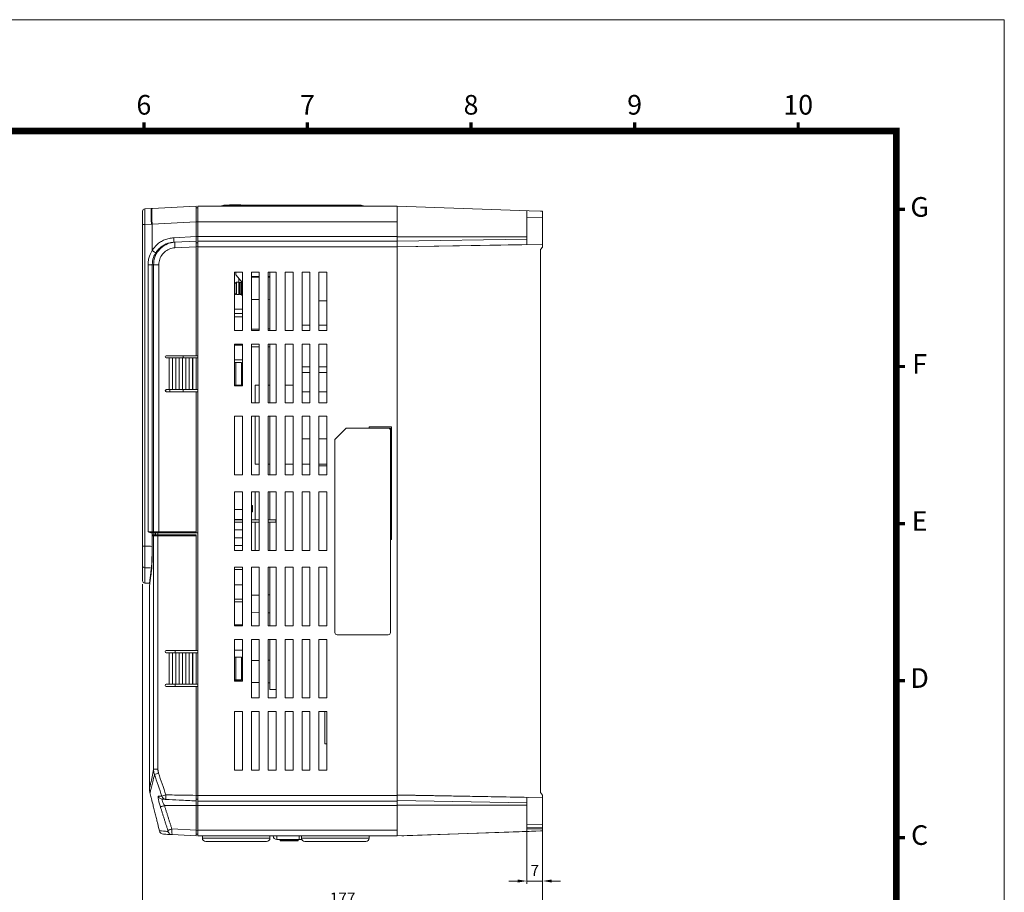
# Model space of a CAD drawing. Units: millimetres. Extents: x 193 to 1030, y 136 to 723.
# Drawn here: x 593 to 1030, y 336 to 723 of the extents above; entities that cross this region are included whole.
import ezdxf
from ezdxf.enums import TextEntityAlignment as Align

# ---------------------------------------------------------------- set-up
doc = ezdxf.new("R2010")
doc.units = ezdxf.units.MM
doc.header["$PDSIZE"] = -1
doc.layers.get('0').update_dxf_attribs({"lineweight": 0})
doc.layers.get('Defpoints').update_dxf_attribs({"lineweight": 0})
doc.layers.add('DIM', color=2, linetype='Continuous', lineweight=0)
doc.styles.add('ARIAL', font='ARIAL.TTF')
doc.dimstyles.get("Standard").update_dxf_attribs({"dimtxt": 5, "dimasz": 4, "dimexe": 1.2, "dimexo": 1.5, "dimgap": 1.5, "dimtad": 1, "dimdsep": 46, "dimtxsty": 'Standard', "dimcen": 0.09, "dimclrd": 256, "dimclre": 256, "dimclrt": 256, "dimadec": 1, "dimazin": 2, "dimtfac": 0.6, "dimtmove": 0, "dimatfit": 3, "dimfxl": 0, "dimlwd": -1, "dimlwe": -1, "dimarcsym": 0})

# ---------------------------------------------------------------- blocks, each defined once
blk = doc.blocks.new('*D6')
at = {"layer": 'Defpoints', "color": 0}
for p in [(647.33, 473.78), (824.83, 363.75), (824.83, 328.26)]:
    blk.add_point(p, dxfattribs=at)
at = {"layer": 'DIM'}
for p, q in [((647.33, 472.28), (647.33, 327.06)), ((824.83, 362.25), (824.83, 327.06)), ((651.33, 328.26), (820.83, 328.26))]:
    blk.add_line(p, q, dxfattribs=at)
for points in [[(651.33, 328.93), (651.33, 327.59), (647.33, 328.26)], [(820.83, 328.93), (820.83, 327.59), (824.83, 328.26)]]:
    blk.add_solid(points, dxfattribs=at)
at = {"layer": 'DIM', "insert": (736.08, 332.26), "char_height": 5, "attachment_point": 5}
blk.add_mtext('177', dxfattribs=at)
blk = doc.blocks.new('*D14')
at = {"layer": 'Defpoints', "color": 0}
for p in [(824.83, 371.56), (817.83, 371.09), (817.83, 340.54)]:
    blk.add_point(p, dxfattribs=at)
at = {"layer": 'DIM'}
for p, q in [((817.83, 369.59), (817.83, 339.34)), ((824.83, 370.06), (824.83, 339.34)), ((813.83, 340.54), (809.83, 340.54)), ((824.83, 340.54), (817.83, 340.54)), ((828.83, 340.54), (832.83, 340.54))]:
    blk.add_line(p, q, dxfattribs=at)
for points in [[(813.83, 341.2), (813.83, 339.87), (817.83, 340.54)], [(828.83, 341.2), (828.83, 339.87), (824.83, 340.54)]]:
    blk.add_solid(points, dxfattribs=at)
at = {"layer": 'DIM', "insert": (821.33, 344.54), "char_height": 5, "attachment_point": 5}
blk.add_mtext('7', dxfattribs=at)

msp = doc.modelspace()

# ---------------------------------------------------------------- linework, layer by layer
at = {"color": 7, "linetype": 'Continuous', "lineweight": 15}
for p, q in [((648.282, 638.843), (651.233, 638.998)), ((651.245, 638.994), (651.522, 639.009)), ((651.522, 639.009), (671.034, 640.031)), ((671.034, 633.041), (671.034, 640.031)), ((671.034, 639.23), (671.834, 639.272)), ((671.834, 640.031), (760.334, 640.031)), ((671.834, 633.031), (671.834, 640.031)), ((683.334, 640.531), (681.834, 640.031)), ((683.334, 640.531), (684.834, 640.531)), ((684.834, 640.531), (742.834, 640.531)), ((684.834, 640.531), (684.834, 640.031)), ((685.834, 640.681), (685.834, 640.531)), ((685.834, 640.681), (690.834, 640.681)), ((690.834, 640.681), (690.834, 640.531)), ((742.834, 640.031), (742.834, 640.531)), ((742.834, 640.531), (744.334, 640.531)), ((745.834, 640.031), (744.334, 640.531)), ((760.334, 640.032), (818.834, 637.989)), ((760.334, 634.132), (760.334, 640.032)), ((817.834, 622.927), (817.834, 638.024)), ((647.334, 631.852), (647.334, 637.844)), ((760.334, 634.132), (760.334, 633.031)), ((824.834, 634.833), (817.834, 635.078)), ((824.834, 637.779), (818.834, 637.989)), ((818.834, 637.989), (823.852, 637.814)), ((824.834, 634.833), (824.834, 637.779)), ((824.834, 623.049), (824.834, 634.833)), ((647.334, 631.852), (648.282, 631.852)), ((647.334, 489.172), (647.334, 631.852)), ((651.245, 632.008), (648.282, 631.852)), ((648.282, 631.852), (648.282, 489.172)), ((651.522, 632.018), (651.245, 632.004)), ((671.034, 633.041), (651.522, 632.018)), ((671.834, 633.081), (671.034, 633.039)), ((671.034, 633.041), (671.034, 626.529)), ((760.334, 633.031), (671.834, 633.031)), ((671.834, 626.531), (671.834, 633.031)), ((760.334, 629.143), (760.334, 633.031)), ((661.116, 626.009), (671.034, 626.529)), ((671.034, 626.526), (671.834, 626.568)), ((671.034, 626.529), (671.034, 624.531)), ((671.834, 626.531), (760.334, 626.531)), ((671.834, 624.531), (671.834, 626.531)), ((760.334, 626.401), (760.334, 629.143)), ((817.834, 626.424), (760.334, 626.401)), ((760.334, 625.607), (760.334, 626.401)), ((760.334, 624.531), (760.334, 625.607)), ((817.834, 625.427), (760.334, 624.423)), ((817.834, 625.427), (760.334, 624.423)), ((661.658, 624.04), (671.034, 624.531)), ((671.034, 622.035), (661.658, 621.543)), ((671.034, 622.035), (671.034, 624.531)), ((671.034, 623.73), (671.834, 623.772)), ((671.834, 622.074), (671.034, 622.033)), ((671.034, 622.035), (671.034, 573.663)), ((671.834, 624.531), (760.334, 624.531)), ((671.834, 622.031), (671.834, 624.531)), ((671.834, 622.031), (760.334, 622.031)), ((671.834, 378.531), (671.834, 622.031)), ((760.334, 622.031), (760.334, 624.531)), ((824.834, 623.049), (760.334, 621.923)), ((817.834, 622.969), (760.334, 621.965)), ((760.334, 621.932), (760.334, 622.031)), ((760.334, 621.932), (760.334, 621.923)), ((760.334, 621.923), (760.334, 378.71)), ((823.834, 620.814), (824.834, 621.886)), ((824.805, 621.855), (823.834, 620.814)), ((823.834, 379.749), (823.834, 620.814)), ((824.834, 621.886), (824.805, 621.855)), ((824.834, 624.532), (824.834, 624.532)), ((824.834, 623.049), (824.834, 621.886)), ((649.707, 614.023), (651.6, 614.023)), ((652.154, 614.051), (654.519, 614.051)), ((688.084, 610.781), (688.084, 584.781)), ((691.584, 610.781), (688.084, 610.781)), ((688.634, 610.781), (688.634, 609.581)), ((688.634, 609.581), (691.034, 606.781)), ((690.034, 607.948), (690.034, 606.279)), ((691.584, 610.781), (691.584, 584.781)), ((695.584, 610.781), (695.584, 584.781)), ((699.084, 610.781), (695.584, 610.781)), ((695.584, 608.781), (699.084, 608.781)), ((699.084, 608.45), (695.584, 608.389)), ((699.084, 610.781), (699.084, 584.781)), ((703.084, 610.781), (703.084, 584.781)), ((706.584, 610.781), (703.084, 610.781)), ((703.084, 608.781), (703.734, 608.781)), ((703.734, 608.531), (703.084, 608.52)), ((703.734, 610.781), (703.734, 584.781)), ((703.734, 608.781), (703.734, 608.531)), ((706.584, 610.781), (706.584, 584.781)), ((710.584, 610.781), (710.584, 584.781)), ((714.084, 610.781), (710.584, 610.781)), ((714.084, 610.781), (714.084, 584.781)), ((718.084, 610.781), (718.084, 584.781)), ((721.584, 610.781), (718.084, 610.781)), ((721.584, 610.781), (721.584, 584.781)), ((725.584, 610.781), (725.584, 584.781)), ((729.084, 610.781), (725.584, 610.781)), ((729.084, 610.781), (729.084, 584.781)), ((688.286, 605.624), (688.084, 605.624)), ((688.284, 601.481), (688.284, 605.581)), ((689.984, 606.281), (688.984, 606.281)), ((688.984, 606.281), (688.984, 600.781)), ((689.984, 600.781), (689.984, 606.281)), ((691.084, 606.151), (690.484, 606.151)), ((690.484, 600.911), (690.484, 606.151)), ((691.034, 606.781), (691.584, 606.781)), ((691.084, 600.911), (691.084, 606.151)), ((691.184, 604.761), (691.084, 604.761)), ((691.584, 606.531), (691.184, 606.531)), ((691.184, 600.531), (691.184, 606.531)), ((688.612, 600.888), (688.084, 600.888)), ((688.984, 600.781), (689.984, 600.781)), ((691.184, 600.888), (690.294, 600.888)), ((690.484, 600.911), (691.084, 600.911)), ((691.084, 602.302), (691.184, 602.302)), ((691.184, 600.531), (691.584, 600.531)), ((695.584, 598.674), (699.084, 598.612)), ((695.584, 598.398), (695.634, 598.398)), ((695.634, 596.673), (695.584, 596.673)), ((695.584, 595.859), (695.634, 595.859)), ((695.634, 598.398), (695.634, 598.673)), ((695.634, 596.266), (695.634, 596.673)), ((695.634, 595.859), (695.634, 596.266)), ((703.084, 598.543), (703.734, 598.531)), ((725.584, 597.989), (729.084, 597.989)), ((688.084, 594.288), (691.584, 594.288)), ((688.084, 594.251), (691.584, 594.251)), ((691.584, 592.361), (688.084, 592.361)), ((691.584, 590.855), (688.084, 590.855)), ((718.084, 587.149), (721.584, 587.149)), ((725.584, 587.149), (729.084, 587.149)), ((691.584, 584.781), (688.084, 584.781)), ((699.084, 585.45), (695.584, 585.389)), ((699.084, 584.781), (695.584, 584.781)), ((703.734, 585.531), (703.084, 585.52)), ((706.584, 584.781), (703.084, 584.781)), ((714.084, 584.781), (710.584, 584.781)), ((721.584, 584.781), (718.084, 584.781)), ((729.084, 584.781), (725.584, 584.781)), ((688.084, 578.781), (688.084, 560.231)), ((691.584, 578.781), (688.084, 578.781)), ((691.584, 578.409), (688.084, 578.409)), ((691.584, 578.781), (691.584, 560.231)), ((695.584, 578.781), (695.584, 552.781)), ((699.084, 578.781), (695.584, 578.781)), ((695.584, 577.674), (699.084, 577.612)), ((699.084, 578.781), (699.084, 552.781)), ((703.084, 578.781), (703.084, 552.781)), ((706.584, 578.781), (703.084, 578.781)), ((703.084, 577.543), (703.734, 577.531)), ((703.734, 578.781), (703.734, 552.781)), ((706.584, 578.781), (706.584, 552.781)), ((710.584, 578.781), (710.584, 552.781)), ((714.084, 578.781), (710.584, 578.781)), ((714.084, 578.781), (714.084, 552.781)), ((718.084, 578.781), (718.084, 552.781)), ((721.584, 578.781), (718.084, 578.781)), ((721.584, 578.781), (721.584, 552.781)), ((725.584, 578.781), (725.584, 552.781)), ((729.084, 578.781), (725.584, 578.781)), ((729.084, 578.781), (729.084, 552.781)), ((671.034, 573.663), (657.834, 573.663)), ((657.834, 572.663), (659.028, 572.663)), ((659.028, 572.663), (659.028, 558.663)), ((659.028, 572.663), (659.034, 572.663)), ((659.034, 572.663), (659.034, 558.663)), ((659.034, 572.663), (660.534, 572.663)), ((660.534, 558.663), (660.534, 572.663)), ((660.542, 572.663), (660.534, 572.663)), ((660.542, 558.663), (660.542, 572.663)), ((660.542, 572.663), (662.021, 572.663)), ((662.021, 572.663), (662.021, 558.663)), ((662.021, 572.663), (662.03, 572.663)), ((662.03, 572.663), (662.03, 558.663)), ((662.03, 572.663), (663.53, 572.663)), ((663.53, 558.663), (663.53, 572.663)), ((663.541, 572.663), (663.53, 572.663)), ((663.541, 558.663), (663.541, 572.663)), ((663.541, 572.663), (665.015, 572.663)), ((665.015, 572.663), (665.015, 558.663)), ((665.015, 572.663), (665.026, 572.663)), ((665.026, 572.663), (665.026, 558.663)), ((665.026, 572.663), (666.526, 572.663)), ((665.334, 572.663), (665.334, 573.663)), ((666.526, 558.663), (666.526, 572.663)), ((666.539, 572.663), (666.526, 572.663)), ((666.539, 558.663), (666.539, 572.663)), ((666.539, 572.663), (668.008, 572.663)), ((668.009, 558.663), (668.008, 572.663)), ((668.008, 572.663), (668.022, 572.663)), ((668.023, 558.663), (668.022, 572.663)), ((668.022, 572.663), (669.522, 572.663)), ((669.522, 558.663), (669.522, 572.663)), ((669.538, 572.663), (669.522, 572.663)), ((669.538, 572.663), (671.034, 572.663)), ((669.538, 558.663), (669.538, 572.663)), ((671.834, 573.663), (671.034, 573.663)), ((671.034, 572.663), (671.034, 558.663)), ((671.034, 572.663), (671.834, 572.663)), ((688.084, 571.809), (691.584, 571.809)), ((688.134, 570.662), (688.084, 570.662)), ((688.134, 570.662), (688.134, 560.663)), ((688.634, 570.662), (688.134, 570.662)), ((688.634, 570.662), (688.634, 560.663)), ((691.234, 570.662), (688.634, 570.662)), ((691.234, 570.662), (691.234, 560.663)), ((718.084, 568.743), (721.584, 568.743)), ((725.584, 568.743), (729.084, 568.743)), ((718.084, 566.242), (721.584, 566.242)), ((725.584, 566.242), (729.084, 566.242)), ((688.134, 560.663), (688.084, 560.663)), ((688.084, 560.231), (691.584, 560.231)), ((688.634, 560.663), (688.134, 560.663)), ((691.234, 560.663), (688.634, 560.663)), ((699.084, 560.532), (697.234, 560.532)), ((697.234, 552.781), (697.234, 560.532)), ((703.734, 560.532), (703.084, 560.532)), ((714.084, 560.532), (710.584, 560.532)), ((657.621, 557.71), (657.621, 558.615)), ((659.028, 558.663), (657.834, 558.663)), ((657.834, 557.663), (671.034, 557.663)), ((659.028, 558.663), (659.034, 558.663)), ((659.034, 558.663), (660.534, 558.663)), ((660.542, 558.663), (660.534, 558.663)), ((662.021, 558.663), (660.542, 558.663)), ((662.021, 558.663), (662.03, 558.663)), ((662.03, 558.663), (663.53, 558.663)), ((663.541, 558.663), (663.53, 558.663)), ((665.015, 558.663), (663.541, 558.663)), ((665.015, 558.663), (665.026, 558.663)), ((665.026, 558.663), (666.526, 558.663)), ((665.334, 557.663), (665.334, 558.663)), ((666.539, 558.663), (666.526, 558.663)), ((668.009, 558.663), (666.539, 558.663)), ((668.009, 558.663), (668.023, 558.663)), ((668.023, 558.663), (669.522, 558.663)), ((669.538, 558.663), (669.522, 558.663)), ((671.034, 558.663), (669.538, 558.663)), ((671.834, 558.663), (671.034, 558.663)), ((671.034, 495.523), (671.034, 557.663)), ((671.834, 557.663), (671.034, 557.663)), ((718.084, 557.663), (721.584, 557.663)), ((718.084, 557.663), (721.584, 557.663)), ((725.584, 557.663), (729.084, 557.663)), ((725.584, 557.663), (729.084, 557.663)), ((699.084, 552.781), (695.584, 552.781)), ((706.584, 552.781), (703.084, 552.781)), ((714.084, 552.781), (710.584, 552.781)), ((721.584, 552.781), (718.084, 552.781)), ((729.084, 552.781), (725.584, 552.781)), ((688.084, 546.781), (688.084, 520.781)), ((691.584, 546.781), (688.084, 546.781)), ((691.584, 546.781), (691.584, 520.781)), ((695.584, 546.781), (695.584, 520.781)), ((699.084, 546.781), (695.584, 546.781)), ((697.234, 525.532), (697.234, 546.781)), ((699.084, 546.781), (699.084, 520.781)), ((703.084, 546.781), (703.084, 520.781)), ((706.584, 546.781), (703.084, 546.781)), ((703.734, 546.781), (703.734, 520.781)), ((706.584, 546.781), (706.584, 520.781)), ((710.584, 546.781), (710.584, 520.781)), ((714.084, 546.781), (710.584, 546.781)), ((714.084, 546.781), (714.084, 520.781)), ((718.084, 546.781), (718.084, 520.781)), ((721.584, 546.781), (718.084, 546.781)), ((721.584, 546.781), (721.584, 520.781)), ((725.584, 546.781), (725.584, 520.781)), ((729.084, 546.781), (725.584, 546.781)), ((729.084, 546.781), (729.084, 520.781)), ((747.834, 542.031), (747.834, 541.531)), ((757.834, 542.031), (747.834, 542.031)), ((757.834, 492.031), (757.834, 542.031)), ((737.634, 541.531), (732.634, 536.531)), ((756.334, 541.531), (737.634, 541.531)), ((756.334, 541.531), (757.334, 541.531)), ((757.334, 541.531), (757.334, 540.531)), ((757.334, 450.831), (757.334, 540.531)), ((718.084, 536.744), (721.584, 536.744)), ((718.084, 536.744), (721.584, 536.744)), ((725.584, 536.744), (729.084, 536.744)), ((725.584, 536.744), (729.084, 536.744)), ((732.634, 536.531), (732.634, 450.831)), ((697.234, 525.532), (699.084, 525.532)), ((703.084, 525.532), (703.734, 525.532)), ((710.584, 525.532), (714.084, 525.532)), ((718.084, 525.532), (721.584, 525.532)), ((725.584, 525.532), (729.084, 525.532)), ((729.084, 524.766), (725.584, 524.766)), ((691.584, 520.781), (688.084, 520.781)), ((699.084, 520.781), (695.584, 520.781)), ((706.584, 520.781), (703.084, 520.781)), ((714.084, 520.781), (710.584, 520.781)), ((721.584, 520.781), (718.084, 520.781)), ((729.084, 520.781), (725.584, 520.781)), ((688.084, 513.281), (688.084, 487.281)), ((691.584, 513.281), (688.084, 513.281)), ((691.584, 513.281), (691.584, 487.281)), ((695.584, 513.281), (695.584, 487.281)), ((699.084, 513.281), (695.584, 513.281)), ((697.234, 500.781), (697.234, 513.281)), ((699.084, 513.281), (699.084, 487.281)), ((703.084, 513.281), (703.084, 487.281)), ((706.584, 513.281), (703.084, 513.281)), ((703.734, 513.281), (703.734, 500.781)), ((706.584, 513.281), (706.584, 487.281)), ((710.584, 513.281), (710.584, 487.281)), ((714.084, 513.281), (710.584, 513.281)), ((714.084, 513.281), (714.084, 487.281)), ((718.084, 513.281), (718.084, 487.281)), ((721.584, 513.281), (718.084, 513.281)), ((721.584, 513.281), (721.584, 487.281)), ((725.584, 513.281), (725.584, 487.281)), ((729.084, 513.281), (725.584, 513.281)), ((729.084, 513.281), (729.084, 487.281)), ((696.034, 507.227), (695.584, 507.227)), ((696.034, 507.227), (696.034, 504.327)), ((691.584, 505.457), (688.084, 505.457)), ((695.584, 504.327), (696.034, 504.327)), ((688.084, 500.957), (691.584, 500.957)), ((691.584, 500.781), (688.084, 500.781)), ((691.584, 499.781), (688.084, 499.781)), ((699.084, 500.781), (695.584, 500.781)), ((699.084, 499.781), (695.584, 499.781)), ((697.234, 487.281), (697.234, 499.781)), ((706.382, 500.781), (703.084, 500.781)), ((706.382, 499.781), (703.084, 499.781)), ((703.734, 499.781), (703.734, 487.281)), ((706.382, 499.781), (706.382, 500.781)), ((649.707, 495.523), (651.6, 495.523)), ((652.1, 495.023), (651.204, 495.023)), ((652.154, 495.523), (654.519, 495.523)), ((654.546, 495.023), (652.653, 495.023)), ((652.677, 494.223), (654.097, 494.223)), ((654.097, 494.223), (671.034, 494.223)), ((654.112, 495.023), (654.112, 494.223)), ((654.519, 495.523), (671.034, 495.523)), ((671.034, 495.023), (654.546, 495.023)), ((671.034, 495.523), (671.034, 495.023)), ((671.034, 495.023), (671.834, 495.023)), ((671.034, 495.023), (671.834, 495.023)), ((671.034, 494.223), (671.034, 493.723)), ((688.084, 496.371), (691.584, 496.371)), ((651.577, 493.723), (651.577, 488.992)), ((651.577, 493.723), (651.577, 493.723)), ((654.07, 493.723), (652.178, 493.723)), ((671.034, 493.723), (654.07, 493.723)), ((671.034, 442.843), (671.034, 493.723)), ((688.084, 492.793), (691.584, 492.793)), ((757.334, 492.031), (757.834, 492.031)), ((647.334, 489.172), (648.282, 489.172)), ((651.522, 489.043), (651.577, 489.043)), ((651.577, 488.992), (651.577, 488.992)), ((688.084, 489.386), (691.584, 489.386)), ((691.584, 487.281), (688.084, 487.281)), ((699.084, 487.281), (695.584, 487.281)), ((706.584, 487.281), (703.084, 487.281)), ((714.084, 487.281), (710.584, 487.281)), ((721.584, 487.281), (718.084, 487.281)), ((729.084, 487.281), (725.584, 487.281)), ((688.084, 479.781), (688.084, 453.781)), ((691.584, 479.781), (688.084, 479.781)), ((688.084, 478.801), (691.584, 478.801)), ((688.084, 478.801), (691.584, 478.801)), ((691.584, 479.781), (691.584, 453.781)), ((695.584, 479.781), (695.584, 453.781)), ((699.084, 479.781), (695.584, 479.781)), ((699.084, 479.781), (699.084, 453.781)), ((703.084, 479.781), (703.084, 453.781)), ((706.584, 479.781), (703.084, 479.781)), ((703.734, 479.781), (703.734, 453.781)), ((706.584, 479.781), (706.584, 453.781)), ((710.584, 479.781), (710.584, 453.781)), ((714.084, 479.781), (710.584, 479.781)), ((714.084, 479.781), (714.084, 453.781)), ((718.084, 479.781), (718.084, 453.781)), ((721.584, 479.781), (718.084, 479.781)), ((721.584, 479.781), (721.584, 453.781)), ((725.584, 479.781), (725.584, 453.781)), ((729.084, 479.781), (725.584, 479.781)), ((729.084, 479.781), (729.084, 453.781)), ((691.584, 471.965), (688.084, 471.965)), ((650.334, 471.349), (650.334, 381.385)), ((688.084, 465.615), (691.584, 465.615)), ((691.584, 464.364), (688.084, 464.364)), ((699.084, 467.45), (695.584, 467.389)), ((703.734, 467.531), (703.084, 467.52)), ((695.584, 459.674), (699.084, 459.612)), ((703.084, 459.543), (703.734, 459.531)), ((688.084, 454.204), (691.584, 454.204)), ((688.084, 454.058), (691.584, 454.058)), ((691.584, 453.781), (688.084, 453.781)), ((699.084, 453.781), (695.584, 453.781)), ((706.584, 453.781), (703.084, 453.781)), ((714.084, 453.781), (710.584, 453.781)), ((721.584, 453.781), (718.084, 453.781)), ((729.084, 453.781), (725.584, 453.781)), ((688.084, 447.781), (691.584, 447.781)), ((688.084, 429.231), (688.084, 447.781)), ((691.584, 447.781), (691.584, 429.231)), ((695.584, 447.781), (695.584, 421.781)), ((699.084, 447.781), (695.584, 447.781)), ((699.084, 447.781), (699.084, 421.781)), ((703.084, 447.781), (703.084, 421.781)), ((706.584, 447.781), (703.084, 447.781)), ((703.734, 447.781), (703.734, 425.531)), ((706.584, 447.781), (706.584, 421.781)), ((710.584, 447.781), (710.584, 421.781)), ((714.084, 447.781), (710.584, 447.781)), ((714.084, 447.781), (714.084, 421.781)), ((718.084, 447.781), (718.084, 421.781)), ((721.584, 447.781), (718.084, 447.781)), ((721.584, 447.781), (721.584, 421.781)), ((725.584, 447.781), (725.584, 421.781)), ((729.084, 447.781), (725.584, 447.781)), ((729.084, 447.781), (729.084, 421.781)), ((733.634, 449.831), (756.334, 449.831)), ((657.834, 442.843), (671.034, 442.843)), ((659.028, 441.843), (657.834, 441.843)), ((659.028, 441.843), (659.028, 427.843)), ((659.028, 441.843), (659.034, 441.843)), ((659.034, 441.843), (659.034, 427.843)), ((660.534, 441.843), (659.034, 441.843)), ((660.534, 427.843), (660.534, 441.843)), ((660.542, 441.843), (660.534, 441.843)), ((660.542, 427.843), (660.542, 441.843)), ((662.021, 441.843), (660.542, 441.843)), ((661.834, 442.843), (661.834, 441.843)), ((662.021, 441.843), (662.021, 427.843)), ((662.021, 441.843), (662.03, 441.843)), ((662.03, 441.843), (662.03, 427.843)), ((663.53, 441.843), (662.03, 441.843)), ((663.53, 427.843), (663.53, 441.843)), ((663.541, 441.843), (663.53, 441.843)), ((663.541, 427.843), (663.541, 441.843)), ((665.015, 441.843), (663.541, 441.843)), ((665.015, 441.843), (665.015, 427.843)), ((665.015, 441.843), (665.026, 441.843)), ((665.026, 441.843), (665.026, 427.843)), ((666.526, 441.843), (665.026, 441.843)), ((666.526, 427.843), (666.526, 441.843)), ((666.539, 441.843), (666.526, 441.843)), ((666.539, 427.843), (666.539, 441.843)), ((668.008, 441.843), (666.539, 441.843)), ((668.008, 441.843), (668.008, 427.843)), ((668.008, 441.843), (668.022, 441.843)), ((668.022, 441.843), (668.022, 427.843)), ((669.522, 441.843), (668.022, 441.843)), ((669.522, 427.843), (669.522, 441.843)), ((669.538, 441.843), (669.522, 441.843)), ((671.034, 441.843), (669.538, 441.843)), ((669.538, 427.843), (669.538, 441.843)), ((671.034, 442.843), (671.834, 442.843)), ((671.034, 427.843), (671.034, 441.843)), ((671.834, 441.843), (671.034, 441.843)), ((691.584, 443.03), (688.084, 443.03)), ((691.584, 443.03), (688.084, 443.03)), ((688.084, 439.843), (688.134, 439.843)), ((688.134, 439.843), (688.134, 429.843)), ((688.134, 439.843), (688.634, 439.843)), ((688.634, 439.843), (688.634, 429.843)), ((691.234, 439.843), (688.634, 439.843)), ((691.234, 439.843), (691.234, 429.843)), ((699.084, 438.45), (695.584, 438.389)), ((703.734, 438.531), (703.084, 438.52)), ((691.584, 436.531), (691.234, 436.531)), ((688.084, 429.843), (688.134, 429.843)), ((691.584, 429.373), (688.084, 429.373)), ((688.084, 429.231), (691.584, 429.231)), ((688.134, 429.843), (688.634, 429.843)), ((691.234, 429.843), (688.634, 429.843)), ((691.234, 430.531), (691.584, 430.531)), ((695.584, 428.674), (699.084, 428.612)), ((703.084, 428.543), (703.734, 428.531)), ((657.834, 427.843), (659.028, 427.843)), ((671.034, 426.843), (657.834, 426.843)), ((659.028, 427.843), (659.034, 427.843)), ((659.034, 427.843), (660.534, 427.843)), ((660.542, 427.843), (660.534, 427.843)), ((660.542, 427.843), (662.021, 427.843)), ((661.834, 427.843), (661.834, 426.843)), ((662.021, 427.843), (662.03, 427.843)), ((662.03, 427.843), (663.53, 427.843)), ((663.541, 427.843), (663.53, 427.843)), ((663.541, 427.843), (665.015, 427.843)), ((665.015, 427.843), (665.026, 427.843)), ((665.026, 427.843), (666.526, 427.843)), ((666.539, 427.843), (666.526, 427.843)), ((666.539, 427.843), (668.008, 427.843)), ((668.008, 427.843), (668.022, 427.843)), ((668.022, 427.843), (669.522, 427.843)), ((669.538, 427.843), (669.522, 427.843)), ((669.538, 427.843), (671.034, 427.843)), ((671.034, 427.843), (671.834, 427.843)), ((671.034, 378.558), (671.034, 426.843)), ((671.034, 426.843), (671.834, 426.843)), ((706.584, 425.531), (703.734, 425.531)), ((706.584, 425.531), (706.234, 425.531)), ((699.084, 421.781), (695.584, 421.781)), ((706.584, 421.781), (703.084, 421.781)), ((714.084, 421.781), (710.584, 421.781)), ((721.584, 421.781), (718.084, 421.781)), ((729.084, 421.781), (725.584, 421.781)), ((688.084, 415.781), (691.584, 415.781)), ((688.084, 389.781), (688.084, 415.781)), ((691.584, 415.781), (691.584, 389.781)), ((695.584, 389.781), (695.584, 415.781)), ((695.584, 415.781), (699.084, 415.781)), ((699.084, 415.781), (699.084, 389.781)), ((703.084, 389.781), (703.084, 415.781)), ((703.084, 415.781), (706.584, 415.781)), ((706.584, 415.781), (706.584, 389.781)), ((710.584, 389.781), (710.584, 415.781)), ((710.584, 415.781), (714.084, 415.781)), ((714.084, 415.781), (714.084, 389.781)), ((718.084, 389.781), (718.084, 415.781)), ((718.084, 415.781), (721.584, 415.781)), ((721.584, 415.781), (721.584, 389.781)), ((725.584, 389.781), (725.584, 415.781)), ((725.584, 415.781), (729.084, 415.781)), ((728.234, 401.432), (728.234, 415.781)), ((729.084, 415.781), (729.084, 389.781)), ((728.234, 401.432), (729.084, 401.432)), ((728.234, 401.432), (729.084, 401.432)), ((728.234, 401.432), (729.084, 401.432)), ((729.084, 401.432), (728.234, 401.432)), ((728.234, 401.432), (729.084, 401.432)), ((729.084, 401.432), (728.234, 401.432)), ((728.234, 401.432), (729.084, 401.432)), ((729.084, 401.432), (728.234, 401.432)), ((728.234, 401.432), (729.084, 401.432)), ((729.084, 401.432), (728.234, 401.432)), ((728.234, 401.432), (729.084, 401.432)), ((729.084, 401.432), (728.234, 401.432)), ((728.234, 401.432), (729.084, 401.432)), ((729.084, 401.432), (728.234, 401.432)), ((728.234, 401.432), (729.084, 401.432)), ((729.084, 401.432), (728.234, 401.432)), ((728.234, 401.432), (729.084, 401.432)), ((729.084, 401.432), (728.234, 401.432)), ((728.234, 401.432), (729.084, 401.432)), ((729.084, 401.432), (728.234, 401.432)), ((652.178, 390.136), (654.07, 390.136)), ((691.584, 389.781), (688.084, 389.781)), ((699.084, 389.781), (695.584, 389.781)), ((706.584, 389.781), (703.084, 389.781)), ((714.084, 389.781), (710.584, 389.781)), ((721.584, 389.781), (718.084, 389.781)), ((729.084, 389.781), (725.584, 389.781)), ((650.517, 379.795), (650.963, 378.01)), ((671.034, 374.025), (671.034, 376.067)), ((671.834, 378.531), (760.334, 378.531)), ((671.834, 376.031), (671.834, 378.531)), ((671.834, 376.031), (760.334, 376.031)), ((671.834, 374.031), (671.834, 376.031)), ((760.334, 378.71), (824.834, 377.584)), ((760.334, 378.71), (760.334, 378.7)), ((760.334, 378.531), (760.334, 378.7)), ((760.334, 378.668), (818.703, 377.649)), ((760.334, 376.031), (760.334, 378.531)), ((760.334, 376.21), (817.834, 375.206)), ((817.834, 375.206), (760.334, 376.21)), ((760.334, 374.658), (760.334, 376.031)), ((817.834, 362.539), (817.834, 377.584)), ((824.834, 378.677), (823.834, 379.749)), ((824.834, 378.677), (824.834, 377.584)), ((824.834, 378.1), (824.834, 378.677)), ((824.834, 365.536), (824.834, 377.584)), ((657.01, 374.025), (671.034, 374.025)), ((671.034, 374.025), (671.834, 374.025)), ((671.034, 363.062), (671.034, 374.025)), ((671.834, 374.031), (760.334, 374.031)), ((671.834, 363.031), (671.834, 374.031)), ((760.334, 374.231), (760.334, 374.658)), ((817.834, 374.209), (760.334, 374.231)), ((760.334, 371.52), (760.334, 374.231)), ((760.334, 363.031), (760.334, 371.52)), ((824.834, 367.426), (824.834, 363.749)), ((654.256, 364.836), (654.757, 362.834)), ((660.302, 363.624), (671.034, 363.062)), ((671.034, 363.064), (671.834, 363.022)), ((671.034, 363.062), (671.034, 360.565)), ((671.834, 363.031), (760.334, 363.031)), ((671.834, 360.531), (671.834, 363.031)), ((760.334, 362.141), (760.334, 363.031)), ((823.852, 362.749), (763.317, 360.635)), ((763.317, 360.635), (823.852, 362.749)), ((817.834, 365.658), (824.834, 365.536)), ((817.834, 364.169), (824.881, 364.169)), ((824.834, 363.749), (817.834, 363.505)), ((824.834, 362.784), (818.834, 362.574)), ((818.834, 362.574), (824.834, 362.784)), ((824.834, 364.169), (824.881, 364.169)), ((824.834, 362.784), (824.834, 363.749)), ((671.034, 360.565), (660.392, 361.123)), ((671.834, 361.324), (671.034, 361.366)), ((671.834, 360.531), (760.334, 360.531)), ((673.834, 360.531), (673.834, 359.531)), ((703.834, 359.531), (673.834, 359.531)), ((703.834, 359.531), (703.834, 360.531)), ((706.934, 360.531), (706.934, 358.931)), ((716.834, 358.931), (706.934, 358.931)), ((708.564, 358.931), (708.334, 358.702)), ((708.334, 358.702), (708.334, 358.431)), ((708.334, 358.702), (716.334, 358.702)), ((708.334, 358.431), (716.334, 358.431)), ((716.334, 358.702), (716.105, 358.931)), ((716.334, 358.431), (716.334, 358.702)), ((716.834, 358.931), (716.834, 360.531)), ((717.834, 358.931), (716.834, 358.931)), ((717.834, 360.531), (717.834, 358.931)), ((747.834, 359.531), (717.834, 359.531)), ((747.834, 359.531), (747.834, 360.531)), ((748.734, 360.531), (751.334, 360.531)), ((760.334, 360.531), (818.834, 362.574)), ((818.834, 362.574), (760.334, 360.531)), ((760.334, 360.531), (760.334, 362.141)), ((762.334, 360.601), (762.334, 360.601)), ((702.334, 358.031), (675.334, 358.031)), ((702.334, 358.031), (696.518, 358.031)), ((746.334, 358.031), (719.334, 358.031))]:
    msp.add_line(p, q, dxfattribs=at)
at = {"lineweight": 9, "const_width": 1.452, "flags": 128}
for points in [[(647.876, 673.417), (647.876, 677.193)], [(720.476, 673.417), (720.476, 677.193)], [(793.076, 673.417), (793.076, 677.193)], [(865.676, 673.417), (865.676, 677.193)], [(938.276, 673.417), (938.276, 677.193)], [(981.836, 638.569), (985.611, 638.569)], [(981.836, 568.873), (985.611, 568.873)], [(981.836, 499.177), (985.611, 499.177)], [(981.836, 429.481), (985.611, 429.481)], [(981.836, 359.785), (985.611, 359.785)]]:
    msp.add_lwpolyline(points, dxfattribs=at)
at = {"lineweight": 9, "flags": 128}
msp.add_lwpolyline([(241.316, 185.545, 2.904, 2.904, 0), (241.316, 673.417, 2.904, 2.904, 0), (981.836, 673.417, 2.904, 2.904, 0), (981.836, 185.545, 2.904, 2.904, 0)], format="xyseb", close=True, dxfattribs=at)
at = {"color": 7, "linetype": 'Continuous', "lineweight": 15, "flags": 128}
for points in [[(824.834, 637.779), (824.816, 637.78), (824.76, 637.782), (824.67, 637.785), (824.548, 637.789), (824.399, 637.794), (824.229, 637.8), (824.044, 637.807), (823.852, 637.814)], [(824.834, 621.886), (824.834, 621.886)], [(648.264, 472.771), (649.758, 472.693), (650.334, 472.663)], [(728.234, 401.432), (728.234, 401.432)], [(760.334, 376.21), (760.334, 376.21)], [(823.852, 362.749), (824.044, 362.756), (824.229, 362.763), (824.399, 362.768), (824.548, 362.774), (824.67, 362.778), (824.76, 362.781), (824.816, 362.783), (824.834, 362.784)], [(823.852, 362.749), (824.044, 362.756), (824.229, 362.763), (824.399, 362.769), (824.548, 362.774), (824.67, 362.778), (824.76, 362.781), (824.816, 362.783), (824.834, 362.784)], [(824.834, 362.784), (824.834, 362.784)], [(760.334, 360.531), (760.334, 360.531)], [(763.317, 360.635), (763.124, 360.629), (762.94, 360.622), (762.77, 360.616), (762.621, 360.611), (762.499, 360.607), (762.409, 360.604), (762.353, 360.602), (762.334, 360.601)], [(762.334, 360.601), (762.353, 360.602), (762.409, 360.604), (762.499, 360.607), (762.621, 360.611), (762.77, 360.616), (762.94, 360.622), (763.124, 360.629), (763.317, 360.635)], [(818.834, 362.574), (818.834, 362.574)], [(818.834, 362.574), (818.834, 362.574)]]:
    msp.add_lwpolyline(points, dxfattribs=at)
at = {"color": 7, "linetype": 'Continuous', "lineweight": 15}
for centre, radius, start, end in [((648.334, 637.844), 1, 93, 180), ((651.545, 625.01), 9.623, 354.04329, 5.95671), ((673.621, 622.792), 12.028, 174.04311, 185.95689), ((688.984, 605.581), 0.7, 90, 180), ((689.984, 605.781), 0.5, 0, 90), ((688.984, 601.481), 0.7, 180, 270), ((689.984, 601.281), 0.5, 270, 0), ((657.834, 573.163), 0.5, 90, 270), ((657.834, 558.163), 0.5, 90, 270), ((756.334, 540.531), 1, 0, 90), ((652.077, 493.723), 0.5, 90, 180), ((652.077, 493.724), 0.5, 90.0247, 180.02826), ((652.1, 495.523), 0.5, 179.97139, 269.9748), ((652.653, 495.523), 0.5, 179.9582, 269.96064), ((652.678, 493.724), 0.5, 90.04023, 180.04265), ((656.478, 493.848), 2.41, 171.04304, 182.96544), ((656.927, 495.399), 2.41, 177.03456, 188.95696), ((648.314, 480.536), 0.98, 181.03033, 268.13835), ((648.334, 473.769), 1, 179.92365, 266.92883), ((733.634, 450.831), 1, 180, 270), ((756.334, 450.831), 1, 270, 0), ((657.834, 442.343), 0.5, 90, 270), ((657.834, 427.343), 0.5, 90, 270), ((666.087, 352.945), 37.378, 108.29897, 111.18397), ((655.946, 381.171), 5.559, 177.65923, 195.33004), ((669.705, 342.445), 38.267, 108.35446, 111.1661), ((656.697, 363.319), 2, 194.03659, 266.99971), ((675.334, 359.531), 1.5, 180, 270), ((702.334, 359.531), 1.5, 270, 0), ((706.934, 360.631), 1.7, 183.37229, 270), ((719.334, 359.531), 1.5, 180, 270), ((746.334, 359.531), 1.5, 270, 0)]:
    msp.add_arc(centre, radius, start, end, dxfattribs=at)
msp.add_ellipse((648.334, 631.836), major_axis=(-0.052, 7.007), ratio=0.0074513, start_param=0.0003347, end_param=1.568392, dxfattribs=at)
for points, knots in [([(651.245, 638.994), (651.202, 638.887), (651.118, 638.673), (651.082, 637.055), (651.118, 634.747), (651.203, 632.918), (651.245, 632.004)], [0, 0, 0, 0, 0.2499999, 0.5, 0.75, 1, 1, 1, 1]), ([(651.522, 639.009), (651.48, 638.902), (651.395, 638.687), (651.359, 637.07), (651.395, 634.762), (651.48, 632.933), (651.522, 632.018)], [0, 0, 0, 0, 0.25, 0.5, 0.75, 1, 1, 1, 1]), ([(651.522, 620.36), (652.191, 621.265), (653.257, 622.707), (655.251, 624.191), (657.054, 625.136), (659.033, 625.794), (660.415, 625.936), (661.116, 626.009)], [0, 0, 0, 0, 0.2899628, 0.46247842, 0.63995354, 0.81729433, 1, 1, 1, 1]), ([(652.154, 614.051), (652.264, 615.171), (652.484, 617.41), (654.197, 620.396), (656.723, 622.661), (659.382, 623.801), (661.078, 623.979), (661.658, 624.04)], [0, 0, 0, 0, 0.220824, 0.441509, 0.6626052, 0.8847337, 1, 1, 1, 1]), ([(661.116, 624.012), (660.548, 623.954), (659.395, 623.836), (657.225, 623.117), (654.907, 621.714), (653.674, 620.056), (653.114, 619.304)], [0, 0, 0, 0, 0.1776552, 0.3606595, 0.7098521, 1, 1, 1, 1]), ([(661.658, 621.543), (661.223, 621.498), (659.949, 621.364), (657.952, 620.509), (656.055, 618.811), (654.767, 616.571), (654.602, 614.891), (654.519, 614.051)], [0, 0, 0, 0, 0.1154062, 0.3377382, 0.5588768, 0.7794281, 1, 1, 1, 1]), ([(661.116, 624.012), (661.189, 624.015), (661.355, 624.024), (661.549, 624.034), (661.658, 624.04)], [0, 0, 0, 0, 0.4360464, 1, 1, 1, 1]), ([(649.707, 614.023), (649.738, 614.671), (649.803, 615.984), (650.346, 618.162), (651.092, 619.556), (651.522, 620.36)], [0, 0, 0, 0, 0.2914168, 0.5909211, 1, 1, 1, 1]), ([(651.522, 620.36), (651.731, 620.229), (652.15, 619.965), (652.669, 619.627), (653.034, 619.379), (653.087, 619.329), (653.114, 619.304)], [0, 0, 0, 0, 0.2500001, 0.4999989, 0.7499997, 1, 1, 1, 1]), ([(653.114, 619.304), (652.748, 618.633), (651.853, 616.995), (651.694, 615.126), (651.6, 614.023)], [0, 0, 0, 0, 0.409959, 1, 1, 1, 1]), ([(649.707, 495.523), (649.707, 515.189), (649.707, 554.689), (649.707, 594.189), (649.707, 614.023)], [0, 0, 0, 0, 0.4978733, 1, 1, 1, 1]), ([(652.154, 614.051), (652.058, 614.046), (651.86, 614.036), (651.689, 614.027), (651.6, 614.023)], [0, 0, 0, 0, 0.4792619, 1, 1, 1, 1]), ([(651.6, 614.023), (651.6, 612.689), (651.6, 606.023), (651.6, 578.023), (651.6, 539.856), (651.6, 507.023), (651.6, 495.523)], [0, 0, 0, 0, 0.0337555, 0.1687773, 0.7088647, 1, 1, 1, 1]), ([(652.154, 495.523), (652.154, 497.023), (652.154, 505.19), (652.154, 540.023), (652.154, 578.033), (652.154, 609.375), (652.154, 614.051)], [0, 0, 0, 0, 0.03796569, 0.206702, 0.88164737, 1, 1, 1, 1]), ([(651.204, 495.023), (650.996, 495.05), (650.47, 495.118), (649.996, 495.378), (649.709, 495.522), (649.707, 495.523)], [0, 0, 0, 0, 0.3944506, 0.9943842, 1, 1, 1, 1]), ([(651.6, 495.523), (651.615, 495.523), (651.687, 495.523), (651.862, 495.523), (652.042, 495.523), (652.154, 495.523)], [0, 0, 0, 0, 0.0870454, 0.4352277, 1, 1, 1, 1]), ([(651.577, 493.723), (651.577, 493.39), (651.577, 491.813), (651.577, 490.236), (651.577, 488.992)], [0, 0, 0, 0, 0.2113756, 1, 1, 1, 1]), ([(652.178, 493.723), (652.16, 493.723), (652.071, 493.723), (651.859, 493.723), (651.688, 493.723), (651.577, 493.723)], [0, 0, 0, 0, 0.0802404, 0.4012024, 1, 1, 1, 1]), ([(652.178, 390.136), (652.178, 391.059), (652.178, 397.315), (652.178, 424.904), (652.178, 458.511), (652.178, 486.784), (652.178, 493.723)], [0, 0, 0, 0, 0.0267268, 0.1811856, 0.7990211, 1, 1, 1, 1]), ([(654.07, 493.723), (654.07, 479.339), (654.07, 444.81), (654.07, 410.281), (654.07, 390.136)], [0, 0, 0, 0, 0.4165893, 1, 1, 1, 1]), ([(647.334, 489.172), (647.334, 488.947), (647.334, 487.713), (647.334, 485.49), (647.334, 482.933), (647.334, 481.264), (647.334, 480.725), (647.334, 480.518)], [0, 0, 0, 0, 0.0582295, 0.3186713, 0.5786065, 0.8382837, 1, 1, 1, 1]), ([(648.282, 479.557), (648.28, 479.787), (648.273, 480.386), (648.268, 482.24), (648.269, 485.081), (648.276, 487.552), (648.281, 488.922), (648.282, 489.172)], [0, 0, 0, 0, 0.1617065, 0.4213894, 0.6813373, 0.9417746, 1, 1, 1, 1]), ([(648.282, 489.172), (648.917, 489.147), (649.997, 489.104), (651.077, 489.061), (651.522, 489.043)], [0, 0, 0, 0, 0.5874446, 1, 1, 1, 1]), ([(651.522, 489.043), (651.518, 487.99), (651.513, 486.571), (651.486, 484.912), (651.464, 483.931), (651.437, 482.943), (651.402, 481.938), (651.355, 480.943), (651.299, 480.032), (651.257, 479.645), (651.234, 479.441)], [0, 0, 0, 0, 0.2429502, 0.3273344, 0.412487, 0.4992801, 0.6032733, 0.7207508, 0.8534061, 1, 1, 1, 1]), ([(651.577, 488.992), (651.576, 488.263), (651.572, 486.805), (651.545, 484.79), (651.507, 483.011), (651.459, 481.481), (651.403, 480.176), (651.333, 478.942), (651.278, 478.435), (651.247, 478.138)], [0, 0, 0, 0, 0.1493562, 0.2987109, 0.4283554, 0.5580022, 0.6876763, 0.8173539, 1, 1, 1, 1]), ([(647.334, 473.78), (647.334, 473.877), (647.334, 474.073), (647.334, 475.494), (647.334, 477.554), (647.334, 479.53), (647.334, 480.518)], [0, 0, 0, 0, 0.2433768, 0.4923649, 0.7461735, 1, 1, 1, 1]), ([(651.234, 479.441), (650.885, 479.455), (649.901, 479.494), (648.917, 479.532), (648.282, 479.557)], [0, 0, 0, 0, 0.3552538, 1, 1, 1, 1]), ([(648.282, 479.557), (648.282, 478.583), (648.282, 476.634), (648.282, 474.516), (648.282, 473.197), (648.282, 472.614), (648.282, 472.774), (648.282, 472.776)], [0, 0, 0, 0, 0.24702772, 0.49403939, 0.74537845, 0.99664708, 1, 1, 1, 1]), ([(651.234, 479.441), (651.096, 478.396), (650.824, 476.345), (650.549, 474.273), (650.369, 472.924), (650.346, 472.749), (650.335, 472.663)], [0, 0, 0, 0, 0.2661374, 0.5224396, 0.7670573, 1, 1, 1, 1]), ([(651.247, 478.138), (651.113, 477.137), (650.846, 475.134), (650.565, 473.033), (650.372, 471.601), (650.349, 471.432), (650.337, 471.349)], [0, 0, 0, 0, 0.2522373, 0.505423, 0.7577225, 1, 1, 1, 1]), ([(650.338, 381.399), (650.353, 381.456), (650.384, 381.572), (650.616, 382.518), (650.981, 384.159), (651.474, 386.537), (651.943, 388.936), (652.178, 390.136)], [0, 0, 0, 0, 0.1840015, 0.376964, 0.5697965, 0.7849178, 1, 1, 1, 1]), ([(652.58, 387.797), (652.541, 387.912), (652.288, 388.664), (652.229, 389.461), (652.178, 390.136)], [0, 0, 0, 0, 0.1529807, 1, 1, 1, 1]), ([(652.58, 387.797), (652.328, 386.67), (651.823, 384.413), (651.319, 382.361), (650.961, 381.028), (650.731, 380.247), (650.575, 379.774), (650.554, 379.717), (650.544, 379.689)], [0, 0, 0, 0, 0.2116577, 0.4241467, 0.5682038, 0.7122642, 0.8570543, 1, 1, 1, 1]), ([(655.888, 378.131), (655.331, 379.757), (654.228, 382.979), (653.126, 386.201), (652.58, 387.797)], [0, 0, 0, 0, 0.5046832, 1, 1, 1, 1]), ([(654.351, 388.433), (654.896, 386.836), (655.997, 383.614), (657.099, 380.392), (657.655, 378.766)], [0, 0, 0, 0, 0.49532046, 1, 1, 1, 1]), ([(650.963, 378.01), (650.959, 378.028), (650.93, 378.138), (651.061, 377.64), (651.351, 376.537), (651.8, 374.815), (652.254, 373.049), (652.541, 371.917), (652.64, 371.523)], [0, 0, 0, 0, 0.0395122, 0.2459915, 0.453158, 0.6650457, 0.8836409, 1, 1, 1, 1]), ([(655.219, 373.43), (655.03, 374.054), (654.747, 374.986), (654.465, 376.107), (654.302, 376.847), (654.198, 377.457), (654.157, 377.909), (654.18, 378.194), (654.251, 378.225), (654.286, 378.24)], [0, 0, 0, 0, 0.2525125, 0.3774674, 0.502231, 0.6264272, 0.7506888, 0.8753397, 1, 1, 1, 1]), ([(656.071, 376.851), (655.877, 376.879), (655.479, 376.934), (654.946, 377.242), (654.515, 377.684), (654.361, 378.057), (654.286, 378.24)], [0, 0, 0, 0, 0.2441987, 0.5000046, 0.7558059, 1, 1, 1, 1]), ([(657.655, 376.768), (657.428, 376.803), (657.036, 376.864), (656.519, 377.179), (656.118, 377.587), (655.963, 377.954), (655.888, 378.131)], [0, 0, 0, 0, 0.290456, 0.4999323, 0.7600635, 1, 1, 1, 1]), ([(656.071, 376.851), (656.036, 376.843), (655.967, 376.826), (655.945, 376.657), (655.986, 376.39), (656.091, 376.032), (656.255, 375.594), (656.539, 374.929), (656.821, 374.387), (657.01, 374.025)], [0, 0, 0, 0, 0.1225207, 0.2428635, 0.3623379, 0.4861359, 0.6070428, 0.7378052, 1, 1, 1, 1]), ([(657.655, 376.768), (657.642, 376.804), (657.615, 376.879), (657.609, 377.419), (657.623, 378.09), (657.645, 378.546), (657.655, 378.766)], [0, 0, 0, 0, 0.270297, 0.562421, 0.7897055, 1, 1, 1, 1]), ([(657.655, 378.766), (660.153, 378.722), (664.612, 378.644), (669.072, 378.584), (671.034, 378.558)], [0, 0, 0, 0, 0.5599755, 1, 1, 1, 1]), ([(671.034, 376.067), (668.536, 376.198), (664.076, 376.432), (659.617, 376.666), (657.655, 376.768)], [0, 0, 0, 0, 0.5600888, 1, 1, 1, 1]), ([(671.034, 378.558), (671.034, 378.278), (671.034, 377.717), (671.034, 376.971), (671.034, 376.408), (671.034, 376.11), (671.034, 376.079), (671.034, 376.067)], [0, 0, 0, 0, 0.21480848, 0.42962632, 0.6442323, 0.8587645, 1, 1, 1, 1]), ([(652.64, 371.523), (652.733, 371.155), (653.018, 370.02), (653.468, 368.188), (653.908, 366.345), (654.172, 365.208), (654.286, 364.711), (654.264, 364.807), (654.263, 364.809)], [0, 0, 0, 0, 0.1093374, 0.3368498, 0.5616451, 0.7807094, 0.993991, 1, 1, 1, 1]), ([(657.01, 374.025), (656.795, 373.957), (656.351, 373.815), (655.778, 373.627), (655.358, 373.485), (655.264, 373.448), (655.219, 373.43)], [0, 0, 0, 0, 0.242129, 0.4999991, 0.7578672, 1, 1, 1, 1]), ([(654.759, 362.834), (654.856, 362.825), (655.052, 362.806), (656.384, 362.689), (657.865, 362.581), (658.606, 362.527)], [0, 0, 0, 0, 0.3316404, 0.6658352, 1, 1, 1, 1]), ([(660.303, 363.624), (660.091, 363.556), (659.653, 363.416), (659.085, 363.23), (658.664, 363.087), (658.565, 363.048), (658.517, 363.029)], [0, 0, 0, 0, 0.2423203, 0.5000006, 0.7576791, 1, 1, 1, 1]), ([(658.606, 362.527), (658.61, 362.528), (658.618, 362.531), (658.622, 362.56), (658.62, 362.605), (658.611, 362.667), (658.596, 362.744), (658.567, 362.862), (658.537, 362.962), (658.517, 363.029)], [0, 0, 0, 0, 0.1241308, 0.245885, 0.3670447, 0.489461, 0.6134217, 0.7389255, 1, 1, 1, 1]), ([(660.303, 363.624), (660.308, 363.445), (660.316, 363.097), (660.332, 362.468), (660.354, 361.798), (660.377, 361.235), (660.387, 361.161), (660.393, 361.123)], [0, 0, 0, 0, 0.1371017, 0.2671543, 0.5051238, 0.7509216, 1, 1, 1, 1]), ([(824.834, 365.536), (824.834, 365.38), (824.834, 365.068), (824.834, 364.654), (824.834, 364.35), (824.834, 364.182), (824.834, 364.187), (824.834, 364.188)], [0, 0, 0, 0, 0.2172278, 0.4344455, 0.6517045, 0.8689753, 1, 1, 1, 1]), ([(660.393, 361.123), (659.66, 361.161), (658.186, 361.239), (656.875, 361.307), (656.686, 361.317), (656.592, 361.322)], [0, 0, 0, 0, 0.33392716, 0.67176971, 1, 1, 1, 1]), ([(660.393, 361.123), (660.197, 361.15), (659.798, 361.206), (659.263, 361.518), (658.832, 361.965), (658.68, 362.342), (658.606, 362.527)], [0, 0, 0, 0, 0.2441188, 0.5000012, 0.7558879, 1, 1, 1, 1])]:
    msp.add_open_spline(points, degree=3, knots=knots, dxfattribs=at)
for points in [[(651.522, 632.018), (651.522, 620.36)], [(824.834, 622.9), (824.834, 622.532)], [(654.519, 614.051), (654.519, 495.523)], [(659.331, 557.663), (659.371, 558.663)], [(651.52, 495.023), (651.522, 489.043)], [(652.077, 494.223), (652.677, 494.223)], [(652.653, 495.023), (652.1, 495.023)], [(652.323, 494.223), (652.323, 495.023)], [(652.977, 495.023), (652.323, 495.023)], [(652.977, 494.223), (652.977, 495.023)], [(654.351, 388.433), (654.07, 390.136)], [(650.335, 381.385), (650.338, 381.399)], [(654.286, 378.24), (655.888, 378.131)], [(657.655, 376.768), (656.071, 376.851)], [(671.034, 378.559), (671.834, 378.524)], [(671.834, 376.826), (671.034, 376.868)], [(824.834, 378.1), (824.834, 377.875)], [(658.517, 363.029), (655.219, 373.43)], [(657.01, 374.025), (660.303, 363.624)]]:
    msp.add_open_spline(points, degree=1, dxfattribs=at)
at = {"layer": 'DIM', "lineweight": 9}
msp.add_lwpolyline([(1029.752, 136.177), (1029.752, 722.785), (193.4, 722.785), (193.4, 136.177)], close=True, dxfattribs=at)

# ---------------------------------------------------------------- texts
at = {"lineweight": 9, "style": 'ARIAL'}
for s, p in [('6', (647.876, 683.894)), ('7', (720.476, 683.894)), ('8', (793.076, 683.894)), ('9', (865.676, 683.894)), ('10', (938.276, 683.894)), ('G', (992.174, 638.569)), ('F', (992.174, 568.873)), ('E', (992.174, 499.177)), ('D', (992.174, 429.481)), ('C', (992.174, 359.785))]:
    msp.add_text(s, height=8.712, dxfattribs=at).set_placement(p, align=Align.MIDDLE)

# ---------------------------------------------------------------- dimensions: what is measured, and where the dimension line sits
at = {"layer": 'DIM'}
dim = msp.add_linear_dim(base=(824.834, 328.259), p1=(647.334, 473.78), p2=(824.834, 363.749), text='177', dimstyle='Standard', dxfattribs=at)
dim.commit()
dim.dimension.update_dxf_attribs({"geometry": '*D6', "text_midpoint": (736.084, 332.259)})
at = {"layer": 'DIM', "color": 0}
dim = msp.add_linear_dim(base=(817.834, 340.537), p1=(824.834, 371.56), p2=(817.834, 371.092), dimstyle='Standard', override={"dimcen": 5, "dimarcsym": 1}, dxfattribs=at)
dim.commit()
dim.dimension.update_dxf_attribs({"geometry": '*D14', "text_midpoint": (821.334, 344.537)})

doc.saveas('drawing.dxf')
